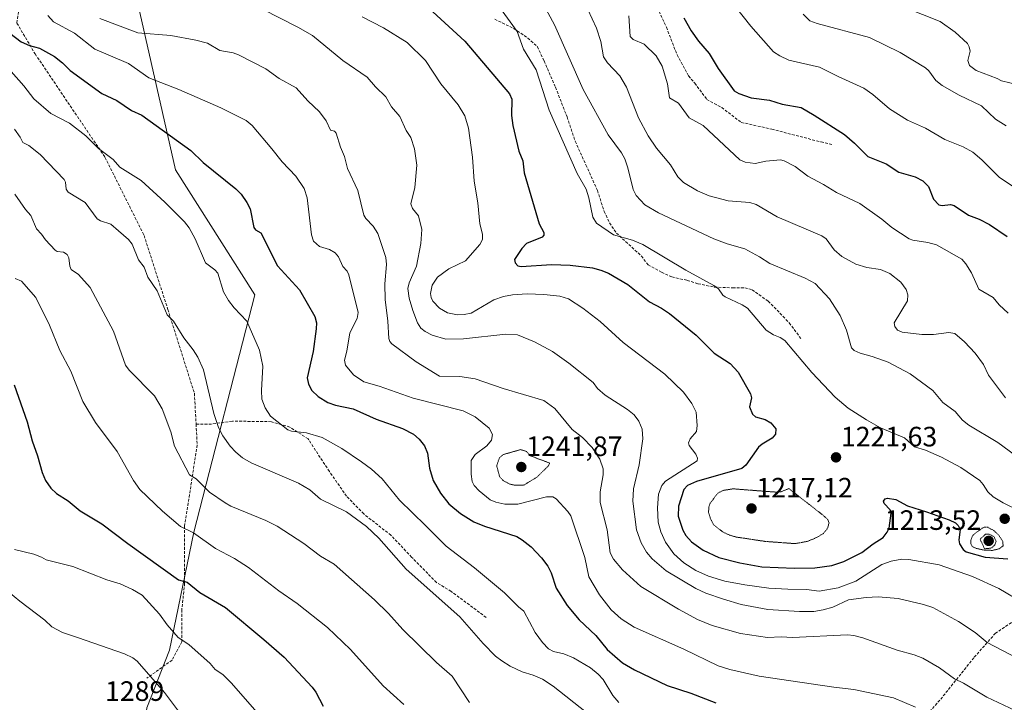
# Model space of a CAD drawing. Units: metres. Extents: x 651171 to 654632, y 4757860 to 4760249.
# Drawn here: x 652254 to 652607, y 4758832 to 4759077 of the extents above; entities that cross this region are included whole.
import ezdxf
from ezdxf.enums import TextEntityAlignment as Align

# ---------------------------------------------------------------- set-up
doc = ezdxf.new("R2010")
doc.units = ezdxf.units.M
doc.header["$MEASUREMENT"] = 0
doc.linetypes.add('TRAZOS2', pattern=[0.375, 0.25, -0.125])
doc.linetypes.add('TRAZOSX2', pattern=[1.5, 1, -0.5])
for name, color, linetype, lineweight in [('Arbolado forestal CxS', 92, 'Continuous', 0), ('Carátula', 7, 'Continuous', 5), ('Curva de nivel auxiliar depresión', 39, 'TRAZOS2', 0), ('Curva de nivel maestra', 36, 'Continuous', 30), ('Curva de nivel normal', 36, 'Continuous', 0), ('Curva de nivel normal depresión', 36, 'TRAZOS2', 0), ('Punto de cota en terreno', 7, 'Continuous', 0), ('Rótulo de punto de cota en terreno', 19, 'Continuous', 0), ('Senda', 19, 'TRAZOSX2', 0)]:
    doc.layers.add(name, color=color, linetype=linetype, lineweight=lineweight)
doc.styles.add('Arial', font='txt', dxfattribs={"height": 0.2})

# ---------------------------------------------------------------- blocks, each defined once
blk = doc.blocks.new('*U151')
at = {"layer": 'Arbolado forestal CxS', "color": 92, "linetype": 'Continuous', "lineweight": 0}
blk.add_polyline3d([(652299.8491, 4758830.4925, 1287.0505), (652308.0034, 4758851.1193, 1282.0386), (652316.6479, 4758893.3697, 1270.4996), (652338.5519, 4758978.3575, 1253.2496), (652310.1163, 4759023.0695, 1252.545), (652261.3699, 4759238.5001, 1221.822), (652220.7455, 4759279.1481, 1213.0653)], dxfattribs=at)
blk = doc.blocks.new('*U166')
at = {"layer": 'Curva de nivel normal', "color": 36, "linetype": 'Continuous', "lineweight": 0}
blk.add_polyline3d([(652252.54, 4758887.21, 1280), (652259.41, 4758885.49, 1280), (652262.15, 4758884.44, 1280), (652263.83, 4758883.53, 1280), (652273.37, 4758881.16, 1280), (652285.53, 4758876.31, 1280), (652290.39, 4758874.92, 1280), (652294.73, 4758872.91, 1280), (652298.18, 4758870.86, 1280), (652304.4, 4758864.03, 1280), (652307.2, 4758860.23, 1280), (652311.14, 4758855.74, 1280), (652314.86, 4758853.19, 1280), (652322.54, 4758846.33, 1280), (652324.34, 4758844.22, 1280), (652327.02, 4758842.4, 1280), (652330.19, 4758839.32, 1280), (652340.12, 4758827.96, 1280)], dxfattribs=at)
blk = doc.blocks.new('*U168')
at = {"layer": 'Curva de nivel normal', "color": 36, "linetype": 'Continuous', "lineweight": 0}
blk.add_polyline3d([(652248.42, 4758873.74, 1285), (652254.42, 4758868.68, 1285), (652263.36, 4758861.9, 1285), (652265.86, 4758859.5, 1285), (652269.66, 4758857.47, 1285), (652275.14, 4758855.73, 1285), (652291.9, 4758849.86, 1285), (652294.83, 4758848.41, 1285), (652296.38, 4758847.19, 1285), (652306.22, 4758835.96, 1285), (652311.53, 4758828.88, 1285)], dxfattribs=at)
blk = doc.blocks.new('*U179')
at = {"layer": 'Curva de nivel normal', "color": 36, "linetype": 'Continuous', "lineweight": 0}
blk.add_polyline3d([(652441.98, 4759082.11, 1215), (652445.79, 4759074.99, 1215), (652455.95, 4759051.86, 1215), (652464.89, 4759035.65, 1215), (652469.71, 4759029.21, 1215), (652470.93, 4759027.06, 1215), (652472.01, 4759023.88, 1215), (652473.83, 4759016.05, 1215), (652474.95, 4759013.96, 1215), (652478.11, 4759010.61, 1215), (652482.99, 4759007.7, 1215), (652502.79, 4758998.41, 1215), (652507.48, 4758996.61, 1215), (652513.88, 4758994.77, 1215), (652519.06, 4758991.99, 1215), (652522.76, 4758989.58, 1215), (652535.42, 4758984.38, 1215), (652538.95, 4758982.46, 1215), (652544.07, 4758976.97, 1215), (652547.89, 4758970.93, 1215), (652550.26, 4758965.69, 1215), (652552, 4758959.43, 1215), (652552.91, 4758958.49, 1215), (652555.06, 4758957.45, 1215), (652559.38, 4758956.3, 1215), (652565.07, 4758954.26, 1215), (652573.02, 4758950.04, 1215), (652581.07, 4758944.06, 1215), (652584.68, 4758939.8, 1215), (652589.03, 4758936.58, 1215), (652591.77, 4758933.47, 1215), (652593.92, 4758931.67, 1215), (652604.38, 4758925.44, 1215), (652617.04, 4758916.13, 1215)], dxfattribs=at)
blk = doc.blocks.new('*U184')
at = {"layer": 'Curva de nivel normal', "color": 36, "linetype": 'Continuous', "lineweight": 0}
blk.add_polyline3d([(652252.73, 4758984.19, 1270), (652255.02, 4758983.24, 1270), (652260.13, 4758977.36, 1270), (652265.01, 4758967.47, 1270), (652268.82, 4758958.42, 1270), (652272.64, 4758951.06, 1270), (652276.98, 4758940.22, 1270), (652281.48, 4758932.7, 1270), (652289.24, 4758922.23, 1270), (652295.17, 4758911.93, 1270), (652297.42, 4758908.62, 1270), (652305.53, 4758900.92, 1270), (652311.96, 4758895.43, 1270), (652316.61, 4758893.21, 1270), (652324.41, 4758887.5, 1270), (652331.25, 4758883.93, 1270), (652336.32, 4758880.72, 1270), (652347.11, 4758872.37, 1270), (652353.68, 4758867.85, 1270), (652364.57, 4758859.23, 1270), (652372.73, 4758851.36, 1270), (652384.44, 4758838.43, 1270), (652391.81, 4758831.68, 1270)], dxfattribs=at)
blk = doc.blocks.new('*U186')
at = {"layer": 'Curva de nivel normal', "color": 36, "linetype": 'Continuous', "lineweight": 0}
blk.add_polyline3d([(652264.48, 4759078.34, 1245), (652266.53, 4759076.12, 1245), (652273.98, 4759071.99, 1245), (652281.26, 4759066.35, 1245), (652293.33, 4759061.16, 1245), (652300.56, 4759056.08, 1245), (652311.33, 4759051.89, 1245), (652326.39, 4759045.32, 1245), (652335.44, 4759040.79, 1245), (652337.63, 4759039.02, 1245), (652344.61, 4759030.64, 1245), (652348.25, 4759025.91, 1245), (652353.23, 4759020.82, 1245), (652356.13, 4759016.39, 1245), (652357.23, 4759013.03, 1245), (652358.79, 4758999.79, 1245), (652359.53, 4758997.57, 1245), (652361.62, 4758995.61, 1245), (652365.29, 4758994.53, 1245), (652367.29, 4758993.36, 1245), (652368.46, 4758991.98, 1245), (652370.05, 4758988.53, 1245), (652371.51, 4758986.81, 1245), (652372.13, 4758985.52, 1245), (652375.44, 4758971.99, 1245), (652375.1, 4758969.91, 1245), (652372.57, 4758964.75, 1245), (652371.48, 4758958.22, 1245), (652370.55, 4758954.93, 1245), (652370.95, 4758953.19, 1245), (652373.87, 4758949.73, 1245), (652377.57, 4758947.27, 1245), (652383.07, 4758945.67, 1245), (652395.22, 4758941.34, 1245), (652413.05, 4758936.81, 1245), (652417.37, 4758934.72, 1245), (652422.31, 4758930.63, 1245), (652423.55, 4758928.33, 1245), (652423.21, 4758926.3, 1245), (652421.5, 4758924.32, 1245), (652417.31, 4758921.23, 1245), (652415.98, 4758919.07, 1245), (652415.88, 4758914.2, 1245), (652416.28, 4758911.59, 1245), (652416.95, 4758910.16, 1245), (652418.8, 4758908.15, 1245), (652422.68, 4758905.03, 1245), (652424.79, 4758904.11, 1245), (652427.95, 4758903.42, 1245), (652432.68, 4758903.39, 1245), (652442.88, 4758906.09, 1245), (652445.09, 4758906.07, 1245), (652446.38, 4758905.31, 1245), (652450.57, 4758900.82, 1245), (652451.62, 4758899.29, 1245), (652456.58, 4758884.37, 1245), (652458.01, 4758877.39, 1245), (652461.79, 4758870.99, 1245), (652466.02, 4758865.59, 1245), (652469.57, 4758862.37, 1245), (652474.26, 4758859.38, 1245), (652492.07, 4758851.46, 1245), (652504.31, 4758845.6, 1245), (652508.5, 4758844.26, 1245), (652519, 4758841.9, 1245), (652545.66, 4758837.88, 1245), (652552.83, 4758837.1, 1245), (652567.05, 4758834.09, 1245), (652574.88, 4758830.75, 1245)], dxfattribs=at)
blk = doc.blocks.new('*U190')
at = {"layer": 'Curva de nivel normal', "color": 36, "linetype": 'Continuous', "lineweight": 0}
blk.add_polyline3d([(652252.66, 4759014.38, 1265), (652256.46, 4759008.89, 1265), (652258.37, 4759006.77, 1265), (652260.44, 4759002, 1265), (652262.22, 4759000.11, 1265), (652263.61, 4758998.04, 1265), (652267.04, 4758994.33, 1265), (652267.75, 4758993.89, 1265), (652270.1, 4758993.63, 1265), (652271.37, 4758992.74, 1265), (652272.03, 4758991.58, 1265), (652272.33, 4758988.64, 1265), (652272.86, 4758987.38, 1265), (652275.49, 4758985.65, 1265), (652279.6, 4758981.01, 1265), (652287.97, 4758965.34, 1265), (652292.2, 4758953.15, 1265), (652293.53, 4758951.35, 1265), (652302.6, 4758942.22, 1265), (652305.33, 4758937.52, 1265), (652308.48, 4758929.36, 1265), (652309.73, 4758924.17, 1265), (652315.1, 4758913.9, 1265), (652317.56, 4758912.55, 1265), (652322.34, 4758907.72, 1265), (652327.95, 4758903.85, 1265), (652329.95, 4758902.73, 1265), (652342.49, 4758897.57, 1265), (652346.57, 4758895.51, 1265), (652356.11, 4758889.31, 1265), (652362.04, 4758884.8, 1265), (652366.93, 4758881.89, 1265), (652381.29, 4758869.17, 1265), (652386.33, 4758864.31, 1265), (652391.51, 4758858.53, 1265), (652403.47, 4758846.72, 1265), (652409.14, 4758841.89, 1265), (652415.3, 4758832.41, 1265)], dxfattribs=at)
blk = doc.blocks.new('*U204')
at = {"layer": 'Curva de nivel normal', "color": 36, "linetype": 'Continuous', "lineweight": 0}
blk.add_polyline3d([(652426.38, 4759080.83, 1220), (652432.33, 4759072.59, 1220), (652434.66, 4759066.32, 1220), (652439.15, 4759058.94, 1220), (652443.81, 4759044.5, 1220), (652453.88, 4759021.84, 1220), (652457.07, 4759016.19, 1220), (652458.04, 4759013.1, 1220), (652459.42, 4759006.12, 1220), (652460.76, 4759004, 1220), (652466.86, 4758999.85, 1220), (652473.59, 4758997.96, 1220), (652477.3, 4758996.36, 1220), (652492.69, 4758987.18, 1220), (652502.76, 4758981.75, 1220), (652504.47, 4758980.52, 1220), (652505.99, 4758978.23, 1220), (652506.75, 4758977.59, 1220), (652512.93, 4758974.8, 1220), (652514.75, 4758973.62, 1220), (652521.45, 4758965.75, 1220), (652524.05, 4758964.06, 1220), (652526.53, 4758963.09, 1220), (652528.11, 4758962.04, 1220), (652537.79, 4758950.61, 1220), (652546.18, 4758941.76, 1220), (652550.78, 4758937.78, 1220), (652557.32, 4758933.58, 1220), (652562.39, 4758930.75, 1220), (652570.95, 4758927.22, 1220), (652574.52, 4758923.96, 1220), (652578.49, 4758922.72, 1220), (652584.2, 4758920.26, 1220), (652591.1, 4758916.58, 1220), (652597.96, 4758911.85, 1220), (652599.15, 4758910.5, 1220), (652600.72, 4758907.82, 1220), (652602.72, 4758906.01, 1220), (652606.22, 4758903.88, 1220), (652612.58, 4758900.85, 1220)], dxfattribs=at)
blk = doc.blocks.new('*U210')
at = {"layer": 'Curva de nivel normal', "color": 36, "linetype": 'Continuous', "lineweight": 0}
blk.add_polyline3d([(652456.06, 4759083.9, 1210), (652460.74, 4759073.8, 1210), (652462.27, 4759069.1, 1210), (652463.25, 4759063.61, 1210), (652464.69, 4759061.36, 1210), (652469.1, 4759056.76, 1210), (652471.47, 4759052.69, 1210), (652472.61, 4759049.9, 1210), (652475.75, 4759041.66, 1210), (652479.26, 4759035.23, 1210), (652482.23, 4759030.9, 1210), (652487.24, 4759024.89, 1210), (652489.84, 4759020.58, 1210), (652491.93, 4759018.59, 1210), (652496.87, 4759015.59, 1210), (652501.02, 4759013.74, 1210), (652507.84, 4759012.06, 1210), (652515.6, 4759011.4, 1210), (652517.86, 4759010.74, 1210), (652525.42, 4759006.33, 1210), (652541.42, 4758999.45, 1210), (652542.89, 4758998.4, 1210), (652545.77, 4758994.51, 1210), (652548.57, 4758992.08, 1210), (652553.56, 4758989.3, 1210), (652557.47, 4758988.16, 1210), (652562.33, 4758987.39, 1210), (652565.74, 4758985.96, 1210), (652569.64, 4758982.88, 1210), (652571.59, 4758980.21, 1210), (652572.2, 4758978.38, 1210), (652572.01, 4758976.21, 1210), (652567.32, 4758968.38, 1210), (652567.47, 4758967.04, 1210), (652568.4, 4758965.72, 1210), (652570.16, 4758965.02, 1210), (652577.15, 4758964.15, 1210), (652581.31, 4758964.1, 1210), (652586.77, 4758964.86, 1210), (652588.94, 4758964.5, 1210), (652592.41, 4758961.58, 1210), (652596.29, 4758957.5, 1210), (652599.22, 4758953.38, 1210), (652601.07, 4758949.62, 1210), (652607.08, 4758941.51, 1210)], dxfattribs=at)
blk = doc.blocks.new('*U216')
at = {"layer": 'Curva de nivel maestra', "color": 36, "linetype": 'Continuous', "lineweight": 30}
blk.add_polyline3d([(652252.41, 4758946.11, 1275), (652257.08, 4758932.88, 1275), (652258.86, 4758926.06, 1275), (652260.79, 4758920.73, 1275), (652262.47, 4758914.71, 1275), (652263.69, 4758911.87, 1275), (652265.52, 4758909.11, 1275), (652267.6, 4758907.19, 1275), (652271.77, 4758904.62, 1275), (652276.03, 4758901.09, 1275), (652283.75, 4758896.43, 1275), (652293.15, 4758889.31, 1275), (652311.23, 4758876.39, 1275), (652314.28, 4758875.45, 1275), (652318.88, 4758871.75, 1275), (652327.98, 4758866.38, 1275), (652341.75, 4758854.99, 1275), (652349.07, 4758848.65, 1275), (652359.06, 4758837.9, 1275), (652360.33, 4758836.18, 1275), (652362.94, 4758831.13, 1275)], dxfattribs=at)
blk = doc.blocks.new('5PATER')
at = {"layer": 'Carátula', "linetype": 'Continuous', "lineweight": 5}
h = blk.add_hatch(color=250, dxfattribs=at)
edge = h.paths.add_edge_path()
edge.add_ellipse((0, 0.01), major_axis=(-1.33, -1.34), ratio=0.999422, start_angle=0, end_angle=360)

msp = doc.modelspace()

# ---------------------------------------------------------------- linework, layer by layer
at = {"layer": 'Arbolado forestal CxS', "color": 92, "linetype": 'Continuous', "lineweight": 0}
for points in [[(652473.59, 4758665.76, 1291.1), (652458.74, 4758672.22, 1289.75), (652439.78, 4758686.8, 1286.69), (652388.08, 4758710.36, 1289.22), (652350.92, 4758718.57, 1289.13), (652325.68, 4758731.01, 1289.45), (652305.5, 4758762.06, 1289.18), (652296.57, 4758797.97, 1291.03), (652299.85, 4758830.49, 1287.05), (652308, 4758851.12, 1282.04), (652316.65, 4758893.37, 1270.5), (652338.55, 4758978.36, 1253.25), (652310.12, 4759023.07, 1252.55), (652261.37, 4759238.5, 1221.82), (652220.75, 4759279.15, 1213.07), (652169.39, 4759260.9, 1214.37)], [(652473.59, 4758665.76, 1291.1), (652458.74, 4758672.22, 1289.75), (652439.78, 4758686.8, 1286.69), (652388.08, 4758710.36, 1289.22), (652350.92, 4758718.57, 1289.13), (652325.68, 4758731.01, 1289.45), (652305.5, 4758762.06, 1289.18), (652296.57, 4758797.97, 1291.03), (652299.85, 4758830.49, 1287.05), (652308, 4758851.12, 1282.04), (652316.65, 4758893.37, 1270.5), (652338.55, 4758978.36, 1253.25), (652310.12, 4759023.07, 1252.55), (652261.37, 4759238.5, 1221.82), (652220.75, 4759279.15, 1213.07), (652169.39, 4759260.9, 1214.37)], [(652220.75, 4759279.15, 1213.07), (652261.37, 4759238.5, 1221.82), (652310.12, 4759023.07, 1252.55), (652338.55, 4758978.36, 1253.25), (652316.65, 4758893.37, 1270.5), (652308, 4758851.12, 1282.04), (652299.85, 4758830.49, 1287.05)]]:
    msp.add_polyline3d(points, dxfattribs=at)
at = {"layer": 'Curva de nivel auxiliar depresión', "color": 39, "linetype": 'TRAZOS2', "lineweight": 0}
msp.add_polyline3d([(652431.72, 4758910.19, 1242.5), (652434.71, 4758910.22, 1242.5), (652439.48, 4758913.1, 1242.5), (652443.58, 4758917.15, 1242.5), (652444.03, 4758918.12, 1242.5), (652437.11, 4758920.73, 1242.5), (652435.7, 4758922.3, 1242.5), (652433.59, 4758922.94, 1242.5), (652427.49, 4758921.22, 1242.5), (652426.01, 4758920.06, 1242.5), (652425.05, 4758917.18, 1242.5), (652426.14, 4758913.18, 1242.5), (652427.54, 4758911.76, 1242.5), (652429.94, 4758910.53, 1242.5), (652431.72, 4758910.19, 1242.5)], dxfattribs=at)
at = {"layer": 'Curva de nivel maestra', "color": 36, "linetype": 'Continuous', "lineweight": 30}
for points in [[(652395.05, 4759086.3, 1225), (652413.71, 4759069.13, 1225), (652429.68, 4759050.34, 1225), (652430.51, 4759048.46, 1225), (652430.34, 4759042.57, 1225), (652430.79, 4759039.01, 1225), (652433.02, 4759029.79, 1225), (652434.47, 4759026.32, 1225), (652434.85, 4759022.05, 1225), (652440.26, 4759003.75, 1225), (652441.95, 4759000.65, 1225), (652441.91, 4758999.7, 1225), (652441.37, 4758999.03, 1225), (652435.7, 4758996.69, 1225), (652434.07, 4758995, 1225), (652431.45, 4758991.06, 1225), (652431.68, 4758989.83, 1225), (652432.6, 4758988.69, 1225), (652433.82, 4758988.51, 1225), (652444.66, 4758989.25, 1225), (652451.36, 4758988.97, 1225), (652459.3, 4758987.98, 1225), (652462.37, 4758987.19, 1225), (652465.08, 4758986.09, 1225), (652472.02, 4758982.07, 1225), (652479.74, 4758975.86, 1225), (652484.05, 4758973.58, 1225), (652486.86, 4758971.68, 1225), (652496.47, 4758963.86, 1225), (652502.9, 4758957.47, 1225), (652508.62, 4758953.72, 1225), (652511.51, 4758950.69, 1225), (652515.91, 4758942.91, 1225), (652516.25, 4758941.43, 1225), (652515.52, 4758938.21, 1225), (652516.57, 4758935.64, 1225), (652517.7, 4758934.65, 1225), (652521.11, 4758933.73, 1225), (652523.12, 4758932.54, 1225), (652524.87, 4758930.36, 1225), (652524.83, 4758928.53, 1225), (652523.61, 4758927.03, 1225), (652519.98, 4758924.91, 1225), (652518.75, 4758923.85, 1225), (652514.23, 4758917.43, 1225), (652512.76, 4758916.14, 1225), (652496.55, 4758911.52, 1225), (652493.33, 4758910.13, 1225), (652491.98, 4758908.71, 1225), (652490.11, 4758902.7, 1225), (652490.03, 4758899.17, 1225), (652491.67, 4758894.07, 1225), (652492.74, 4758892.26, 1225), (652494.78, 4758889.9, 1225), (652498.96, 4758886.9, 1225), (652504.56, 4758884.33, 1225), (652512.08, 4758882.39, 1225), (652519.94, 4758880.93, 1225), (652531.59, 4758880.52, 1225), (652538.88, 4758880.61, 1225), (652544.94, 4758881.42, 1225), (652549.29, 4758882.84, 1225), (652555.7, 4758886.1, 1225), (652559.76, 4758889.24, 1225), (652563.32, 4758891.46, 1225), (652564.76, 4758893.37, 1225), (652565.43, 4758894.82, 1225), (652566.14, 4758900.22, 1225), (652565.79, 4758901.4, 1225), (652563.64, 4758903.66, 1225), (652563.42, 4758904.53, 1225), (652564.04, 4758905.28, 1225), (652564.86, 4758905.55, 1225), (652567.92, 4758905.08, 1225), (652572, 4758902.8, 1225), (652578.79, 4758900.72, 1225), (652586.98, 4758897.8, 1225), (652589.16, 4758896.7, 1225), (652590.21, 4758895.73, 1225), (652590.9, 4758894.37, 1225), (652590.43, 4758890.66, 1225), (652590.65, 4758889.19, 1225), (652591.92, 4758887.16, 1225), (652593.07, 4758886.33, 1225), (652599.85, 4758884.47, 1225), (652607.9, 4758883.82, 1225)], [(652492.02, 4759077.46, 1200), (652494.63, 4759072.85, 1200), (652497.21, 4759069.18, 1200), (652501.11, 4759064.75, 1200), (652504.28, 4759059.4, 1200), (652509.97, 4759051.42, 1200), (652511.68, 4759050.39, 1200), (652516.11, 4759048.89, 1200), (652522.63, 4759048.08, 1200), (652527.16, 4759046.66, 1200), (652533.95, 4759045.38, 1200), (652538.62, 4759042.71, 1200), (652549.49, 4759035.72, 1200), (652553.07, 4759032.66, 1200), (652557.84, 4759027.91, 1200), (652564.42, 4759025.26, 1200), (652568.96, 4759022.29, 1200), (652574.75, 4759020.63, 1200), (652577.47, 4759019.2, 1200), (652579.52, 4759017.1, 1200), (652581.34, 4759012.65, 1200), (652583.28, 4759010.62, 1200), (652584.46, 4759010.31, 1200), (652587.36, 4759010.65, 1200), (652588.72, 4759010.34, 1200), (652593.87, 4759006.92, 1200), (652597.68, 4759005.49, 1200), (652601.36, 4759003.53, 1200), (652607.71, 4758999.27, 1200)], [(652246.2, 4759075.49, 1250), (652254.98, 4759068.88, 1250), (652257.89, 4759067.61, 1250), (652261.43, 4759066.63, 1250), (652266.83, 4759063.66, 1250), (652269.72, 4759061.41, 1250), (652272.45, 4759058.68, 1250), (652283.8, 4759050.44, 1250), (652289.14, 4759047.88, 1250), (652294.37, 4759044.34, 1250), (652298.15, 4759042.64, 1250), (652315.69, 4759029.98, 1250), (652320.07, 4759025.77, 1250), (652331.69, 4759016.29, 1250), (652333.59, 4759014.39, 1250), (652335.65, 4759011.47, 1250), (652336.8, 4759009.2, 1250), (652338.2, 4759002.44, 1250), (652338.82, 4759001.62, 1250), (652340.67, 4759000.51, 1250), (652346.6, 4758988.76, 1250), (652354.56, 4758980.12, 1250), (652360.02, 4758970.6, 1250), (652360.54, 4758968.3, 1250), (652360.53, 4758966.13, 1250), (652359.45, 4758958.12, 1250), (652357.27, 4758948.65, 1250), (652357.68, 4758946.34, 1250), (652358.94, 4758944.08, 1250), (652361.18, 4758941.99, 1250), (652364.62, 4758939.83, 1250), (652367.35, 4758938.9, 1250), (652373.68, 4758937.51, 1250), (652381.94, 4758933.85, 1250), (652391.35, 4758930.53, 1250), (652395.32, 4758928.51, 1250), (652397.33, 4758926.73, 1250), (652399.23, 4758924.3, 1250), (652400.25, 4758921.66, 1250), (652401.01, 4758916.25, 1250), (652402.29, 4758911.88, 1250), (652404.93, 4758907.4, 1250), (652407.98, 4758903.54, 1250), (652412.1, 4758900.13, 1250), (652416.89, 4758897.09, 1250), (652420.64, 4758895.52, 1250), (652432.21, 4758891.8, 1250), (652434.21, 4758890.7, 1250), (652437.42, 4758888.15, 1250), (652441.11, 4758884.16, 1250), (652443.32, 4758881.2, 1250), (652444.56, 4758878.86, 1250), (652446.38, 4758873.37, 1250), (652450.25, 4758867.19, 1250), (652454.54, 4758862.01, 1250), (652460.56, 4758856.35, 1250), (652464.56, 4758851.4, 1250), (652470.05, 4758846.63, 1250), (652474.36, 4758844.12, 1250), (652486.06, 4758838.56, 1250), (652494.51, 4758835.77, 1250), (652503.49, 4758832.34, 1250)]]:
    msp.add_polyline3d(points, dxfattribs=at)
at = {"layer": 'Curva de nivel normal', "color": 36, "linetype": 'Continuous', "lineweight": 0}
for points in [[(652506.8, 4759086.2, 1195), (652515.93, 4759074.51, 1195), (652524.1, 4759065.34, 1195), (652526.31, 4759063.87, 1195), (652529.62, 4759062.4, 1195), (652540.56, 4759059.8, 1195), (652547.26, 4759056.5, 1195), (652556.38, 4759052.35, 1195), (652559.64, 4759050.08, 1195), (652565.62, 4759044.92, 1195), (652572.05, 4759040.83, 1195), (652578.45, 4759037.97, 1195), (652585.45, 4759034.02, 1195), (652591.99, 4759031.34, 1195), (652595.4, 4759029.47, 1195), (652598.68, 4759026.72, 1195), (652604.99, 4759020.39, 1195), (652618.15, 4759011.6, 1195)], [(652564.15, 4759084.02, 1185), (652583.77, 4759076.15, 1185), (652589.12, 4759072.43, 1185), (652593.47, 4759068.31, 1185), (652594.14, 4759067.14, 1185), (652594.49, 4759065.57, 1185), (652593.66, 4759062.23, 1185), (652594.26, 4759060.43, 1185), (652596.57, 4759058.63, 1185), (652604.08, 4759055.83, 1185), (652605.7, 4759054.92, 1185), (652614.61, 4759052.82, 1185)], [(652341.32, 4759080.62, 1235), (652353.94, 4759074.16, 1235), (652359.18, 4759071.21, 1235), (652369.98, 4759062.28, 1235), (652378.74, 4759056.31, 1235), (652381.75, 4759052.8, 1235), (652385.36, 4759049.24, 1235), (652387.37, 4759045.62, 1235), (652390.41, 4759042.14, 1235), (652392.65, 4759037.18, 1235), (652394.33, 4759034.69, 1235), (652395.66, 4759030.64, 1235), (652396.5, 4759024.77, 1235), (652395.75, 4759016.81, 1235), (652394.33, 4759010.96, 1235), (652394.92, 4759009.3, 1235), (652397.05, 4759006.67, 1235), (652398.32, 4759001.77, 1235), (652397.86, 4758996.7, 1235), (652396.35, 4758988.56, 1235), (652393.71, 4758982.67, 1235), (652393.29, 4758980.61, 1235), (652393.78, 4758977.19, 1235), (652395.04, 4758972.74, 1235), (652396.72, 4758968.28, 1235), (652397.89, 4758966.42, 1235), (652399.48, 4758965.21, 1235), (652402.02, 4758963.95, 1235), (652406.81, 4758962.48, 1235), (652413.23, 4758962.6, 1235), (652428.31, 4758964.33, 1235), (652432.48, 4758964.08, 1235), (652438.64, 4758961.5, 1235), (652445.04, 4758958.07, 1235), (652450.88, 4758953.89, 1235), (652459.53, 4758947, 1235), (652461.14, 4758944.84, 1235), (652463.81, 4758942.48, 1235), (652471.89, 4758937.26, 1235), (652474.23, 4758935.35, 1235), (652475.93, 4758933.11, 1235), (652477.11, 4758930.23, 1235), (652477.38, 4758926.82, 1235), (652476.02, 4758917.52, 1235), (652474.06, 4758908.88, 1235), (652473.71, 4758904.44, 1235), (652475.1, 4758894.19, 1235), (652476.8, 4758889.6, 1235), (652478.63, 4758886.28, 1235), (652480.74, 4758883.84, 1235), (652485.67, 4758879.56, 1235), (652496.25, 4758873.29, 1235), (652499.89, 4758871.62, 1235), (652506.21, 4758869.41, 1235), (652512.53, 4758867.52, 1235), (652522.02, 4758865.66, 1235), (652533.35, 4758865.02, 1235), (652538.5, 4758865.05, 1235), (652541.91, 4758865.59, 1235), (652545.31, 4758866.57, 1235), (652550.9, 4758869.12, 1235), (652557.21, 4758870.03, 1235), (652561.56, 4758870.26, 1235), (652568.72, 4758869.7, 1235), (652577.74, 4758867.56, 1235), (652581.09, 4758866.4, 1235), (652590.32, 4758861.39, 1235), (652596.22, 4758857.53, 1235), (652600.58, 4758853.94, 1235), (652627.2, 4758839.98, 1235)], [(652283.07, 4759077.25, 1240), (652296.61, 4759072.2, 1240), (652308.43, 4759071.15, 1240), (652317.38, 4759069.55, 1240), (652321.59, 4759068.42, 1240), (652326, 4759065.79, 1240), (652330.78, 4759065.03, 1240), (652332.72, 4759064.26, 1240), (652342.47, 4759059.25, 1240), (652347.19, 4759055.83, 1240), (652353.29, 4759052.48, 1240), (652357.52, 4759047.76, 1240), (652361.7, 4759043.82, 1240), (652364.08, 4759040.59, 1240), (652365.57, 4759037.3, 1240), (652366.99, 4759036.99, 1240), (652367.68, 4759036.26, 1240), (652369.18, 4759031.26, 1240), (652370.58, 4759027.83, 1240), (652371.65, 4759023.55, 1240), (652375.42, 4759015.7, 1240), (652377.47, 4759006.92, 1240), (652378.22, 4759005.69, 1240), (652380.91, 4759002.94, 1240), (652382.5, 4759000.35, 1240), (652385.44, 4758991.7, 1240), (652385.64, 4758989.21, 1240), (652385.08, 4758982.24, 1240), (652385.16, 4758976.68, 1240), (652386.12, 4758968.88, 1240), (652386.46, 4758962.69, 1240), (652386.87, 4758961.62, 1240), (652387.6, 4758960.84, 1240), (652396.24, 4758954.36, 1240), (652404.64, 4758949.21, 1240), (652411.84, 4758949.09, 1240), (652417.37, 4758948.24, 1240), (652427.41, 4758944.77, 1240), (652441.88, 4758940.58, 1240), (652445.84, 4758937.64, 1240), (652452.09, 4758930.1, 1240), (652455.77, 4758927.33, 1240), (652459.24, 4758923.73, 1240), (652462.01, 4758919.48, 1240), (652463.12, 4758916.12, 1240), (652463.2, 4758913.89, 1240), (652462.07, 4758907.88, 1240), (652462.05, 4758904.01, 1240), (652464.53, 4758894.18, 1240), (652465.7, 4758885.99, 1240), (652466.89, 4758883.71, 1240), (652470.12, 4758879.89, 1240), (652476.65, 4758874, 1240), (652490.11, 4758865.78, 1240), (652496.89, 4758862.19, 1240), (652502.12, 4758860.04, 1240), (652512.31, 4758857.14, 1240), (652521.96, 4758855.75, 1240), (652526.78, 4758855.97, 1240), (652530.88, 4758855.71, 1240), (652550.56, 4758856.59, 1240), (652552.87, 4758856.37, 1240), (652556.11, 4758855.55, 1240), (652568.35, 4758851.2, 1240), (652574.46, 4758849.54, 1240), (652577.49, 4758848.34, 1240), (652583.44, 4758844.85, 1240), (652588.86, 4758840.86, 1240), (652592.09, 4758839.32, 1240), (652600.36, 4758834.35, 1240), (652612.64, 4758828.62, 1240)], [(652376.96, 4759077.87, 1230), (652384.52, 4759073.92, 1230), (652393.06, 4759068.71, 1230), (652399.6, 4759062.25, 1230), (652405.04, 4759053.9, 1230), (652411.29, 4759046.37, 1230), (652413.67, 4759042.38, 1230), (652415.03, 4759038.03, 1230), (652416.44, 4759027.69, 1230), (652417.03, 4759019.02, 1230), (652418.3, 4759011.33, 1230), (652419.08, 4759003.75, 1230), (652419.95, 4759000.06, 1230), (652419.93, 4758998.13, 1230), (652418.99, 4758996.37, 1230), (652413.85, 4758990.47, 1230), (652407.92, 4758987.66, 1230), (652403.93, 4758984.74, 1230), (652401.98, 4758981.82, 1230), (652401.38, 4758978.89, 1230), (652401.62, 4758977.41, 1230), (652402.24, 4758976.08, 1230), (652404.58, 4758973.6, 1230), (652407.42, 4758971.96, 1230), (652411.09, 4758971.18, 1230), (652413.47, 4758971.26, 1230), (652415.98, 4758971.8, 1230), (652424.07, 4758976.56, 1230), (652427.45, 4758977.73, 1230), (652430.73, 4758978.35, 1230), (652435.94, 4758978.67, 1230), (652441.96, 4758978.48, 1230), (652447.64, 4758977.87, 1230), (652450.76, 4758976.93, 1230), (652455.84, 4758973.54, 1230), (652462.05, 4758968.79, 1230), (652470.3, 4758961.26, 1230), (652485.2, 4758949.94, 1230), (652491.93, 4758943.55, 1230), (652494.87, 4758939.5, 1230), (652496.39, 4758936.4, 1230), (652496.82, 4758931.62, 1230), (652496.5, 4758929.41, 1230), (652494.25, 4758926.75, 1230), (652493.68, 4758925.32, 1230), (652493.94, 4758924.42, 1230), (652496.34, 4758921.36, 1230), (652496.88, 4758919.93, 1230), (652496.75, 4758918.93, 1230), (652485.51, 4758911.7, 1230), (652484.17, 4758910.07, 1230), (652482.96, 4758906.97, 1230), (652482.58, 4758902.11, 1230), (652482.86, 4758897, 1230), (652483.75, 4758893.56, 1230), (652485.45, 4758889.82, 1230), (652488.49, 4758885.6, 1230), (652491.96, 4758882.43, 1230), (652496.26, 4758879.69, 1230), (652500.87, 4758877.65, 1230), (652506.74, 4758875.91, 1230), (652513.78, 4758874.54, 1230), (652522.37, 4758873.39, 1230), (652529.2, 4758872.99, 1230), (652535.94, 4758872.82, 1230), (652540.48, 4758872.32, 1230), (652547.23, 4758873.48, 1230), (652553.57, 4758875.88, 1230), (652562.87, 4758881.8, 1230), (652566.23, 4758883, 1230), (652570.01, 4758883.76, 1230), (652572.54, 4758883.67, 1230), (652583.4, 4758881.66, 1230), (652595.31, 4758877.5, 1230), (652604.74, 4758873.27, 1230), (652613.19, 4758868.19, 1230)], [(652472.28, 4759078.22, 1205), (652472.86, 4759070.83, 1205), (652473.91, 4759069.76, 1205), (652477.83, 4759068.09, 1205), (652482.07, 4759063.86, 1205), (652484.22, 4759060.24, 1205), (652486.19, 4759053.92, 1205), (652486.92, 4759048.82, 1205), (652490.06, 4759046.91, 1205), (652493.96, 4759041.76, 1205), (652498.89, 4759038.93, 1205), (652512.02, 4759026.72, 1205), (652514.01, 4759025.84, 1205), (652517.48, 4759025.36, 1205), (652521.31, 4759026.22, 1205), (652526.57, 4759026.63, 1205), (652527.95, 4759026.34, 1205), (652531.81, 4759024.31, 1205), (652536.43, 4759020.84, 1205), (652541.98, 4759017.91, 1205), (652546.6, 4759015, 1205), (652555, 4759011.02, 1205), (652562.82, 4759005.5, 1205), (652566.48, 4759002.46, 1205), (652572.59, 4758998.43, 1205), (652573.89, 4758997.95, 1205), (652579.28, 4758997.14, 1205), (652582.39, 4758996.22, 1205), (652591.49, 4758991.09, 1205), (652592.92, 4758989.5, 1205), (652594.94, 4758986.19, 1205), (652597.51, 4758980.42, 1205), (652602.63, 4758977.36, 1205), (652604.79, 4758974.78, 1205), (652608.1, 4758971.76, 1205)], [(652534.66, 4759078.84, 1190), (652537.1, 4759076.5, 1190), (652539.69, 4759075.49, 1190), (652558.43, 4759070.51, 1190), (652569.36, 4759065.12, 1190), (652578.51, 4759059.59, 1190), (652579.66, 4759058.52, 1190), (652582.21, 4759055.05, 1190), (652584.46, 4759053.25, 1190), (652590.48, 4759049.78, 1190), (652598.49, 4759046.04, 1190), (652603.46, 4759041.2, 1190), (652607.39, 4759038.8, 1190)], [(652251.32, 4759058.3, 1255), (652255.92, 4759053.22, 1255), (652259.42, 4759048.48, 1255), (652265.58, 4759043.26, 1255), (652272.18, 4759039.76, 1255), (652278.02, 4759035.32, 1255), (652282.61, 4759030.79, 1255), (652287.89, 4759026.79, 1255), (652290.17, 4759024.1, 1255), (652297.87, 4759019.3, 1255), (652306.34, 4759011.58, 1255), (652313.36, 4759004.49, 1255), (652314.99, 4759002.29, 1255), (652317.21, 4758998.37, 1255), (652320.89, 4758989.81, 1255), (652324.17, 4758987.32, 1255), (652325.28, 4758986.12, 1255), (652327.34, 4758979.45, 1255), (652329.11, 4758976.31, 1255), (652331.08, 4758973.69, 1255), (652335.66, 4758968.89, 1255), (652340.16, 4758958.55, 1255), (652341.45, 4758952.8, 1255), (652340.9, 4758944.12, 1255), (652341.05, 4758941.03, 1255), (652342.22, 4758937.86, 1255), (652344.14, 4758934.94, 1255), (652350.34, 4758929.98, 1255), (652351.66, 4758929.56, 1255), (652356.97, 4758928.94, 1255), (652362.65, 4758927.33, 1255), (652369.66, 4758923.29, 1255), (652376.74, 4758918.63, 1255), (652380.32, 4758915.97, 1255), (652384.08, 4758912.47, 1255), (652390.25, 4758904.83, 1255), (652399.56, 4758895.77, 1255), (652406.93, 4758888.42, 1255), (652417.11, 4758880.58, 1255), (652427.84, 4758871.69, 1255), (652432.83, 4758866.65, 1255), (652434.82, 4758865.16, 1255), (652438.85, 4758857.5, 1255), (652441.5, 4758853.88, 1255), (652443.58, 4758851.69, 1255), (652445.35, 4758850.72, 1255), (652449.08, 4758849.82, 1255), (652452.5, 4758848.41, 1255), (652458.6, 4758844.78, 1255), (652461.4, 4758842.6, 1255), (652463.21, 4758840.68, 1255), (652466.62, 4758834.95, 1255), (652468.7, 4758832.44, 1255)], [(652252.5, 4759037.69, 1260), (652254.54, 4759034.83, 1260), (652255.5, 4759032.89, 1260), (652257.63, 4759031.87, 1260), (652261.7, 4759028.59, 1260), (652270.28, 4759019.67, 1260), (652270.81, 4759018.65, 1260), (652271.04, 4759016.13, 1260), (652271.79, 4759015.07, 1260), (652277.79, 4759011.38, 1260), (652282.12, 4759005.61, 1260), (652283.34, 4759004.88, 1260), (652286.99, 4759003.68, 1260), (652289.7, 4759001.25, 1260), (652293.3, 4758998.22, 1260), (652294.65, 4758996.49, 1260), (652296.93, 4758990.85, 1260), (652298.92, 4758988.29, 1260), (652300.26, 4758984.63, 1260), (652303.54, 4758979.79, 1260), (652307.14, 4758971.16, 1260), (652309.4, 4758968.92, 1260), (652313.15, 4758962.92, 1260), (652316.48, 4758958.69, 1260), (652318.16, 4758956.03, 1260), (652320.21, 4758951.51, 1260), (652323.91, 4758935.89, 1260), (652325.57, 4758930.87, 1260), (652327.09, 4758927.89, 1260), (652329.74, 4758924.14, 1260), (652331.68, 4758922.05, 1260), (652334.12, 4758920.06, 1260), (652337.24, 4758918.2, 1260), (652354.12, 4758910.94, 1260), (652358.23, 4758908.55, 1260), (652362.05, 4758905.27, 1260), (652371.27, 4758900.7, 1260), (652378.49, 4758895.43, 1260), (652382.91, 4758891.25, 1260), (652392.71, 4758880.12, 1260), (652411.88, 4758863.14, 1260), (652420.2, 4758853.55, 1260), (652424.64, 4758849.06, 1260), (652426.85, 4758847.3, 1260), (652429.92, 4758845.47, 1260), (652434.23, 4758843.46, 1260), (652438.08, 4758842.15, 1260), (652441.47, 4758840.74, 1260), (652445.27, 4758838.25, 1260), (652457.14, 4758828.81, 1260)]]:
    msp.add_polyline3d(points, dxfattribs=at)
at = {"layer": 'Curva de nivel normal depresión', "color": 36, "linetype": 'TRAZOS2', "lineweight": 0}
for points in [[(652531.85, 4758889.29, 1220), (652536.16, 4758890.09, 1220), (652539.57, 4758891.48, 1220), (652542, 4758892.98, 1220), (652543.43, 4758894.75, 1220), (652543.95, 4758896.74, 1220), (652543.51, 4758897.91, 1220), (652541.86, 4758899.44, 1220), (652529.58, 4758908.99, 1220), (652526.87, 4758907.89, 1220), (652524.79, 4758907.75, 1220), (652509.56, 4758908.91, 1220), (652506.05, 4758908.33, 1220), (652504.05, 4758907.25, 1220), (652501.46, 4758903.76, 1220), (652500.92, 4758902.28, 1220), (652500.88, 4758900.44, 1220), (652501.52, 4758898.31, 1220), (652502.68, 4758896.01, 1220), (652505.95, 4758893.49, 1220), (652508.23, 4758892.38, 1220), (652510.84, 4758891.64, 1220), (652521.02, 4758890.1, 1220), (652531.85, 4758889.29, 1220)], [(652602.49, 4758886.87, 1220), (652604.93, 4758887.47, 1220), (652606.25, 4758888.55, 1220), (652606.12, 4758890.08, 1220), (652604.7, 4758892.3, 1220), (652602.89, 4758894, 1220), (652600.73, 4758895.15, 1220), (652599.68, 4758895.23, 1220), (652598.78, 4758894.86, 1220), (652595.47, 4758892.38, 1220), (652594.66, 4758890.46, 1220), (652594.71, 4758889.21, 1220), (652595.22, 4758888.25, 1220), (652596.6, 4758887.59, 1220), (652599.45, 4758886.97, 1220), (652602.49, 4758886.87, 1220)], [(652599.61, 4758887.42, 1215), (652602.15, 4758887.74, 1215), (652603.26, 4758888.84, 1215), (652603.74, 4758890.11, 1215), (652602.95, 4758891.86, 1215), (652601.2, 4758892.65, 1215), (652599.93, 4758892.65, 1215), (652598.02, 4758890.91, 1215), (652599.61, 4758887.42, 1215)]]:
    msp.add_polyline3d(points, dxfattribs=at)
at = {"layer": 'Senda', "color": 19, "linetype": 'TRAZOSX2', "lineweight": 0}
for points in [[(652179.41, 4759222.61), (652202.41, 4759175.61), (652225.41, 4759140.11), (652246.91, 4759109.61), (652252.41, 4759099.11), (652254.91, 4759087.11), (652253.41, 4759075.61), (652259.91, 4759064.61), (652284.91, 4759027.61), (652298.91, 4758999.61), (652307.41, 4758973.11), (652316.91, 4758943.11), (652317.51, 4758932.09)], [(652481.89, 4759082.61), (652485.76, 4759074.15), (652489.62, 4759064.25), (652493.73, 4759056.75), (652495.9, 4759054.1), (652500.25, 4759048.3), (652505.57, 4759045.4), (652512.58, 4759040.08), (652523.45, 4759037.67), (652541.09, 4759033.08), (652545.2, 4759032.11)], [(652424.38, 4759077.05), (652431.15, 4759073.67), (652436.22, 4759070.29), (652439.6, 4759067.15), (652442.02, 4759062.07), (652446.13, 4759052.65), (652450.24, 4759042.02), (652453.14, 4759033.32), (652457, 4759024.86), (652461.11, 4759015.68), (652463.53, 4759008.19), (652465.46, 4759004.08), (652467.87, 4759000.46), (652473.43, 4758995.38), (652476.82, 4758992.24), (652479.23, 4758989.1), (652484.06, 4758986.44), (652487.69, 4758984.75), (652493.25, 4758983.54), (652497.11, 4758982.33), (652502.91, 4758981.13), (652509.44, 4758980.88), (652513.78, 4758980.88), (652516.44, 4758980.16), (652522.24, 4758976.05), (652529.73, 4758968.32), (652533.84, 4758962.76)], [(652317.51, 4758932.09), (652317.91, 4758924.61), (652313.41, 4758895.61), (652313.41, 4758875.11), (652312.41, 4758865.61), (652312.41, 4758854.11), (652308.91, 4758847.61), (652299.91, 4758841.11)], [(652421.29, 4758862.88), (652408.8, 4758872.19), (652403.51, 4758875.37), (652394.62, 4758884.47), (652387.21, 4758892.3), (652377.47, 4758899.92), (652371.33, 4758906.27), (652365.19, 4758915.16), (652357.57, 4758926.8), (652351.01, 4758931.04), (652344.45, 4758932.94), (652330.48, 4758933.15), (652323.07, 4758932.09), (652317.51, 4758932.09)], [(652570.91, 4758819.11), (652583.91, 4758833.61), (652595.91, 4758848.61), (652603.41, 4758857.11), (652618.91, 4758867.61)]]:
    msp.add_lwpolyline(points, dxfattribs=at)

# ---------------------------------------------------------------- block references
at = {"layer": 'Arbolado forestal CxS', "color": 92, "linetype": 'Continuous', "lineweight": 0}
msp.add_blockref('*U151', (0, 0), dxfattribs=at)
at = {"layer": 'Curva de nivel maestra', "color": 36, "linetype": 'Continuous', "lineweight": 30}
msp.add_blockref('*U216', (0, 0), dxfattribs=at)
at = {"layer": 'Curva de nivel normal', "color": 36, "linetype": 'Continuous', "lineweight": 0}
for name in ['*U210', '*U179', '*U204', '*U186', '*U190', '*U184', '*U166', '*U168']:
    msp.add_blockref(name, (0, 0), dxfattribs=at)
at = {"layer": 'Punto de cota en terreno', "linetype": 'Continuous', "lineweight": 0}
for p in [(652546.46, 4758920.16, 1221.63), (652433.86, 4758916.71, 1241.87), (652516.22, 4758901.87, 1217.12), (652606.81, 4758898.19, 1221.64), (652601.08, 4758890.27, 1213.52)]:
    msp.add_blockref('5PATER', p, dxfattribs=at)

# ---------------------------------------------------------------- texts
at = {"layer": 'Rótulo de punto de cota en terreno', "color": 19, "linetype": 'Continuous', "lineweight": 0, "style": 'Arial'}
for s, p in [('1221,63', (652548.22, 4758921.92)), ('1241,87', (652435.62, 4758918.47)), ('1217,12', (652517.98, 4758903.63)), ('1213,52', (652563.94, 4758892.03)), ('1289', (652284.94, 4758830.82))]:
    msp.add_text(s, height=7, dxfattribs=at).set_placement(p, align=Align.BOTTOM_LEFT)

doc.saveas('drawing.dxf')
